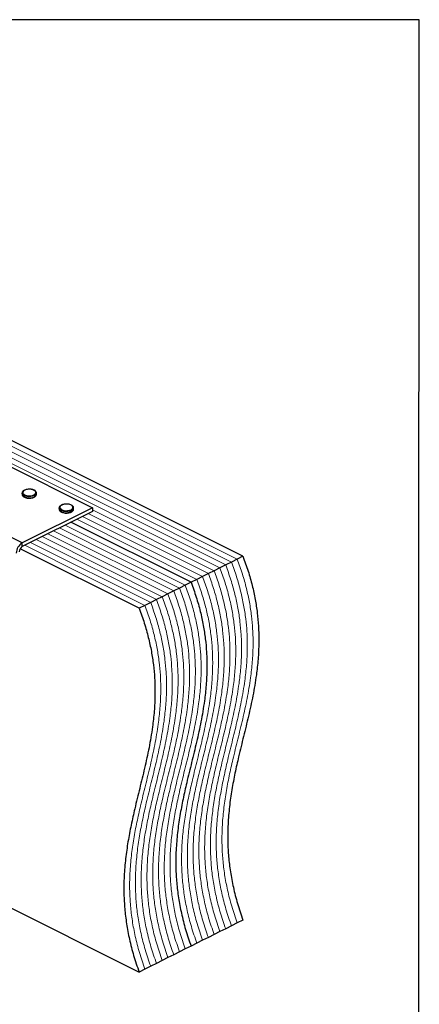
# Model space of a CAD drawing. Units: millimetres. Extents: x -972 to -237, y -144 to 896.
# Drawn here: x -516 to -237, y 207 to 896 of the extents above; entities that cross this region are included whole.
import ezdxf

# ---------------------------------------------------------------- set-up
doc = ezdxf.new("R2010")
doc.units = ezdxf.units.MM
doc.header["$MEASUREMENT"] = 0
doc.layers.get('0').update_dxf_attribs({"linetype": 'CONTINUOUS', "lineweight": 15})
doc.layers.get('Defpoints').update_dxf_attribs({"linetype": 'CONTINUOUS'})

msp = doc.modelspace()

# ---------------------------------------------------------------- linework, layer by layer
at = {"color": 7, "linetype": 'Continuous', "lineweight": 25}
for p, q in [((-359.93, 520.54), (-712.83, 696.99)), ((-527.57, 585.58), (-465.3, 554.44)), ((-514.46, 564.71), (-514.46, 563.92)), ((-504.36, 563.92), (-504.36, 564.71)), ((-514.38, 529.9), (-576.66, 561.04)), ((-504.36, 563.86), (-504.36, 563.92)), ((-465.3, 554.44), (-514.38, 529.9)), ((-465.3, 551.9), (-514.38, 527.36)), ((-488.51, 554.34), (-488.51, 553.54)), ((-478.41, 553.54), (-478.41, 554.34)), ((-478.41, 553.48), (-478.41, 553.54)), ((-465.3, 554.44), (-465.3, 551.9)), ((-396.26, 502.38), (-480.3, 544.4)), ((-396.26, 502.38), (-480.3, 544.4)), ((-514.38, 527.36), (-514.38, 529.9)), ((-432.59, 484.21), (-515.86, 525.85)), ((-368, 516.5), (-372.04, 514.49)), ((-363.97, 518.52), (-368, 516.5)), ((-359.93, 520.54), (-363.97, 518.52)), ((-380.11, 510.45), (-384.15, 508.43)), ((-376.08, 512.47), (-380.11, 510.45)), ((-372.04, 514.49), (-376.08, 512.47)), ((-396.26, 502.38), (-400.29, 500.36)), ((-392.22, 504.39), (-396.26, 502.38)), ((-388.18, 506.41), (-392.22, 504.39)), ((-384.15, 508.43), (-388.18, 506.41)), ((-408.37, 496.32), (-412.4, 494.3)), ((-404.33, 498.34), (-408.37, 496.32)), ((-400.29, 500.36), (-404.33, 498.34)), ((-420.48, 490.27), (-424.51, 488.25)), ((-416.44, 492.29), (-420.48, 490.27)), ((-412.4, 494.3), (-416.44, 492.29)), ((-428.55, 486.23), (-432.59, 484.21)), ((-424.51, 488.25), (-428.55, 486.23)), ((-601.23, 314.29), (-432.59, 229.97)), ((-368, 262.26), (-372.04, 260.24)), ((-363.97, 264.28), (-368, 262.26)), ((-359.93, 266.29), (-363.97, 264.28)), ((-380.11, 256.2), (-384.15, 254.19)), ((-376.08, 258.22), (-380.11, 256.2)), ((-372.04, 260.24), (-376.08, 258.22)), ((-396.26, 248.13), (-400.29, 246.11)), ((-392.22, 250.15), (-396.26, 248.13)), ((-388.18, 252.17), (-392.22, 250.15)), ((-384.15, 254.19), (-388.18, 252.17)), ((-408.37, 242.08), (-412.4, 240.06)), ((-404.33, 244.09), (-408.37, 242.08)), ((-400.29, 246.11), (-404.33, 244.09)), ((-424.51, 234), (-428.55, 231.98)), ((-420.48, 236.02), (-424.51, 234)), ((-416.44, 238.04), (-420.48, 236.02)), ((-412.4, 240.06), (-416.44, 238.04)), ((-428.55, 231.98), (-432.59, 229.97))]:
    msp.add_line(p, q, dxfattribs=at)
at = {"color": 7, "linetype": 'Continuous', "lineweight": 5}
for p, q in [((-376.08, 512.47), (-728.98, 688.92)), ((-376.08, 512.47), (-728.98, 688.92)), ((-372.04, 514.49), (-724.94, 690.94)), ((-372.04, 514.49), (-724.94, 690.94)), ((-368, 516.5), (-720.91, 692.96)), ((-368, 516.5), (-720.91, 692.96)), ((-363.97, 518.52), (-716.87, 694.97)), ((-363.97, 518.52), (-716.87, 694.97)), ((-380.11, 510.45), (-465.3, 553.04)), ((-380.11, 510.45), (-465.3, 553.04)), ((-392.22, 504.39), (-476.26, 546.42)), ((-392.22, 504.39), (-476.26, 546.42)), ((-388.18, 506.41), (-472.23, 548.43)), ((-388.18, 506.41), (-472.23, 548.43)), ((-384.15, 508.43), (-468.19, 550.45)), ((-384.15, 508.43), (-468.19, 550.45)), ((-408.37, 496.32), (-492.41, 538.34)), ((-408.37, 496.32), (-492.41, 538.34)), ((-404.33, 498.34), (-488.37, 540.36)), ((-404.33, 498.34), (-488.37, 540.36)), ((-400.29, 500.36), (-484.34, 542.38)), ((-400.29, 500.36), (-484.34, 542.38)), ((-424.51, 488.25), (-508.55, 530.27)), ((-424.51, 488.25), (-508.55, 530.27)), ((-420.48, 490.27), (-504.52, 532.29)), ((-420.48, 490.27), (-504.52, 532.29)), ((-416.44, 492.29), (-500.48, 534.31)), ((-416.44, 492.29), (-500.48, 534.31)), ((-412.4, 494.3), (-496.44, 536.32)), ((-412.4, 494.3), (-496.44, 536.32)), ((-428.55, 486.23), (-512.59, 528.25)), ((-428.55, 486.23), (-512.59, 528.25))]:
    msp.add_line(p, q, dxfattribs=at)
at = {"color": 7, "linetype": 'Continuous', "lineweight": 25, "flags": 128}
for points in [[(-505.84, 562.93), (-506.99, 562.5), (-508.34, 562.25), (-509.77, 562.2), (-511.17, 562.35), (-512.44, 562.69), (-513.45, 563.2), (-514.14, 563.83), (-514.45, 564.53), (-514.46, 564.72)], [(-506.16, 563.49), (-505.35, 564.04), (-504.9, 564.69), (-504.85, 565.37), (-505.2, 566.03), (-505.93, 566.61), (-506.97, 567.06), (-508.22, 567.33), (-509.58, 567.41), (-510.93, 567.28), (-512.14, 566.96), (-513.1, 566.48), (-513.74, 565.87), (-514, 565.2), (-513.84, 564.52), (-513.3, 563.89), (-512.4, 563.37), (-511.24, 563.01), (-509.92, 562.83), (-508.56, 562.86), (-507.26, 563.08), (-506.16, 563.49)], [(-514.46, 563.92), (-514.45, 563.74), (-514.14, 563.04), (-513.45, 562.41), (-512.44, 561.9), (-511.17, 561.55), (-509.77, 561.4), (-508.34, 561.45), (-506.99, 561.7), (-505.84, 562.13)], [(-479.89, 552.55), (-481.04, 552.12), (-482.39, 551.87), (-483.82, 551.82), (-485.22, 551.97), (-486.49, 552.31), (-487.5, 552.82), (-488.19, 553.45), (-488.5, 554.16), (-488.51, 554.34)], [(-488.51, 553.54), (-488.5, 553.36), (-488.19, 552.66), (-487.5, 552.03), (-486.49, 551.52), (-485.22, 551.18), (-483.82, 551.02), (-482.39, 551.07), (-481.04, 551.32), (-479.89, 551.76)], [(-480.21, 553.11), (-479.4, 553.66), (-478.95, 554.31), (-478.9, 554.99), (-479.25, 555.65), (-479.98, 556.23), (-481.02, 556.68), (-482.27, 556.95), (-483.63, 557.03), (-484.98, 556.9), (-486.19, 556.58), (-487.15, 556.1), (-487.79, 555.49), (-488.05, 554.82), (-487.89, 554.14), (-487.35, 553.51), (-486.45, 552.99), (-485.3, 552.63), (-483.97, 552.45), (-482.61, 552.48), (-481.32, 552.7), (-480.21, 553.11)]]:
    msp.add_lwpolyline(points, dxfattribs=at)
at = {"color": 7, "linetype": 'Continuous', "lineweight": 25}
for centre, radius, start, end in [((-506.54, 565.02), 2.21, 288.5191, 350.91338), ((-506.54, 564.23), 2.22, 288.5952, 350.34402), ((-480.59, 554.64), 2.21, 288.5191, 350.91338), ((-480.6, 553.86), 2.22, 288.5952, 350.34402), ((-510.03, 522.6), 8.5, 120.75785, 179.03218), ((-512.2, 523.71), 4.25, 120.75785, 179.03218)]:
    msp.add_arc(centre, radius, start, end, dxfattribs=at)
for points, knots in [([(-509.63, 567.44), (-509.83, 567.44), (-510.49, 567.45), (-511.55, 567.25), (-512.72, 566.86), (-513.63, 566.32), (-514.2, 565.67), (-514.48, 565.11), (-514.43, 564.79), (-514.42, 564.72)], [0, 0, 0, 0, 0.080749, 0.261637, 0.443607, 0.627918, 0.79641, 0.953572, 1, 1, 1, 1]), ([(-504.41, 564.66), (-504.4, 564.82), (-504.37, 565.23), (-504.74, 565.86), (-505.39, 566.47), (-506.35, 566.97), (-507.54, 567.31), (-508.68, 567.48), (-509.38, 567.45), (-509.63, 567.44)], [0, 0, 0, 0, 0.093199, 0.244722, 0.400481, 0.567484, 0.737632, 0.906787, 1, 1, 1, 1]), ([(-514.41, 563.87), (-514.41, 563.7), (-514.4, 563.27), (-513.97, 562.65), (-513.26, 562.06), (-512.25, 561.59), (-511.03, 561.29), (-510.11, 561.15), (-509.64, 561.17), (-509.62, 561.17)], [0, 0, 0, 0, 0.1098674, 0.2730974, 0.4441658, 0.6263301, 0.8102557, 0.9930978, 1, 1, 1, 1]), ([(-509.62, 561.17), (-509.19, 561.18), (-508.3, 561.19), (-507.06, 561.43), (-506.4, 561.71), (-506.08, 561.84)], [0, 0, 0, 0, 0.337729, 0.689593, 1, 1, 1, 1]), ([(-505.86, 561.94), (-505.73, 562.02), (-505.26, 562.27), (-504.74, 562.79), (-504.38, 563.39), (-504.4, 563.75), (-504.41, 563.85)], [0, 0, 0, 0, 0.157251, 0.537146, 0.861861, 1, 1, 1, 1]), ([(-483.68, 557.06), (-483.88, 557.06), (-484.54, 557.07), (-485.61, 556.87), (-486.77, 556.48), (-487.68, 555.94), (-488.25, 555.3), (-488.53, 554.73), (-488.48, 554.41), (-488.47, 554.34)], [0, 0, 0, 0, 0.080749, 0.261637, 0.443607, 0.627918, 0.79641, 0.953572, 1, 1, 1, 1]), ([(-488.47, 553.49), (-488.46, 553.32), (-488.45, 552.89), (-488.02, 552.27), (-487.31, 551.68), (-486.3, 551.21), (-485.08, 550.91), (-484.16, 550.77), (-483.69, 550.79), (-483.67, 550.79)], [0, 0, 0, 0, 0.109867, 0.273097, 0.444166, 0.62633, 0.810256, 0.993098, 1, 1, 1, 1]), ([(-478.46, 554.28), (-478.45, 554.44), (-478.42, 554.85), (-478.79, 555.48), (-479.44, 556.09), (-480.4, 556.59), (-481.59, 556.93), (-482.73, 557.1), (-483.43, 557.07), (-483.68, 557.06)], [0, 0, 0, 0, 0.093199, 0.244722, 0.400481, 0.567484, 0.737632, 0.906787, 1, 1, 1, 1]), ([(-483.67, 550.79), (-483.24, 550.8), (-482.35, 550.81), (-481.12, 551.05), (-480.45, 551.33), (-480.13, 551.46)], [0, 0, 0, 0, 0.337729, 0.689593, 1, 1, 1, 1]), ([(-479.91, 551.56), (-479.78, 551.64), (-479.32, 551.89), (-478.79, 552.41), (-478.43, 553.01), (-478.45, 553.37), (-478.46, 553.47)], [0, 0, 0, 0, 0.157251, 0.537146, 0.861861, 1, 1, 1, 1]), ([(-359.93, 520.54), (-358.68, 517.09), (-356.22, 510.32), (-353.42, 500.23), (-351.3, 490.47), (-349.86, 480.98), (-348.95, 470.81), (-348.72, 460), (-349.28, 448.62), (-350.65, 436.26), (-352.93, 422.97), (-356.07, 408.76), (-359.53, 394.68), (-362.78, 381.5), (-365.57, 369.12), (-367.79, 357.52), (-369.5, 345.66), (-370.54, 333.47), (-370.71, 321.76), (-370.1, 310.61), (-368.84, 300.05), (-366.77, 289.13), (-363.89, 277.81), (-361.27, 270.18), (-359.93, 266.29)], [0, 0, 0, 0, 0.0368, 0.072289, 0.106872, 0.140903, 0.174679, 0.218895, 0.263431, 0.308487, 0.369738, 0.431906, 0.494654, 0.557545, 0.60766, 0.657394, 0.706633, 0.755372, 0.803756, 0.841742, 0.879971, 0.918789, 0.95863, 1, 1, 1, 1]), ([(-396.26, 502.38), (-395.01, 498.93), (-392.55, 492.16), (-389.74, 482.07), (-387.63, 472.3), (-386.19, 462.82), (-385.28, 452.65), (-385.05, 441.84), (-385.6, 430.46), (-386.98, 418.09), (-389.26, 404.8), (-392.4, 390.6), (-395.86, 376.51), (-399.11, 363.34), (-401.9, 350.96), (-404.12, 339.36), (-405.83, 327.5), (-406.87, 315.3), (-407.04, 303.6), (-406.43, 292.44), (-405.17, 281.88), (-403.1, 270.97), (-400.22, 259.64), (-397.6, 252.02), (-396.26, 248.13)], [0, 0, 0, 0, 0.0368, 0.072289, 0.106872, 0.140903, 0.174679, 0.218895, 0.263431, 0.308487, 0.369738, 0.431906, 0.494654, 0.557545, 0.60766, 0.657394, 0.706633, 0.755372, 0.803756, 0.841742, 0.879971, 0.918789, 0.95863, 1, 1, 1, 1]), ([(-396.26, 502.38), (-395.01, 498.93), (-392.55, 492.16), (-389.74, 482.07), (-387.63, 472.3), (-386.19, 462.82), (-385.28, 452.65), (-385.05, 441.84), (-385.6, 430.46), (-386.98, 418.09), (-389.26, 404.8), (-392.4, 390.6), (-395.86, 376.51), (-399.11, 363.34), (-401.9, 350.96), (-404.12, 339.36), (-405.83, 327.5), (-406.87, 315.3), (-407.04, 303.6), (-406.43, 292.44), (-405.17, 281.88), (-403.1, 270.97), (-400.22, 259.64), (-397.6, 252.02), (-396.26, 248.13)], [0, 0, 0, 0, 0.0368, 0.072289, 0.106872, 0.140903, 0.174679, 0.218895, 0.263431, 0.308487, 0.369738, 0.431906, 0.494654, 0.557545, 0.60766, 0.657394, 0.706633, 0.755372, 0.803756, 0.841742, 0.879971, 0.918789, 0.95863, 1, 1, 1, 1]), ([(-432.59, 484.21), (-431.34, 480.76), (-428.88, 473.99), (-426.07, 463.91), (-423.95, 454.14), (-422.52, 444.65), (-421.61, 434.48), (-421.38, 423.67), (-421.93, 412.29), (-423.31, 399.93), (-425.59, 386.64), (-428.73, 372.43), (-432.19, 358.35), (-435.44, 345.17), (-438.23, 332.79), (-440.45, 321.19), (-442.16, 309.33), (-443.19, 297.14), (-443.37, 285.43), (-442.76, 274.28), (-441.5, 263.72), (-439.43, 252.8), (-436.55, 241.48), (-433.92, 233.85), (-432.59, 229.97)], [0, 0, 0, 0, 0.0368, 0.072289, 0.106872, 0.140903, 0.174679, 0.218895, 0.263431, 0.308487, 0.369738, 0.431906, 0.494654, 0.557545, 0.60766, 0.657394, 0.706633, 0.755372, 0.803756, 0.841742, 0.879971, 0.918789, 0.95863, 1, 1, 1, 1])]:
    msp.add_open_spline(points, degree=3, knots=knots, dxfattribs=at)
at = {"color": 7, "linetype": 'Continuous', "lineweight": 5}
for points in [[(-368, 516.5), (-366.75, 513.06), (-364.3, 506.28), (-361.49, 496.2), (-359.37, 486.43), (-357.94, 476.95), (-357.02, 466.78), (-356.79, 455.96), (-357.35, 444.59), (-358.72, 432.22), (-361.01, 418.93), (-364.14, 404.72), (-367.6, 390.64), (-370.85, 377.47), (-373.64, 365.09), (-375.87, 353.48), (-377.58, 341.62), (-378.61, 329.43), (-378.79, 317.72), (-378.17, 306.57), (-376.91, 296.01), (-374.85, 285.09), (-371.97, 273.77), (-369.34, 266.14), (-368, 262.26)], [(-368, 516.5), (-366.75, 513.06), (-364.3, 506.28), (-361.49, 496.2), (-359.37, 486.43), (-357.94, 476.95), (-357.02, 466.78), (-356.79, 455.96), (-357.35, 444.59), (-358.72, 432.22), (-361.01, 418.93), (-364.14, 404.72), (-367.6, 390.64), (-370.85, 377.47), (-373.64, 365.09), (-375.87, 353.48), (-377.58, 341.62), (-378.61, 329.43), (-378.79, 317.72), (-378.17, 306.57), (-376.91, 296.01), (-374.85, 285.09), (-371.97, 273.77), (-369.34, 266.14), (-368, 262.26)], [(-363.97, 518.52), (-362.72, 515.07), (-360.26, 508.3), (-357.45, 498.22), (-355.33, 488.45), (-353.9, 478.96), (-352.99, 468.79), (-352.75, 457.98), (-353.31, 446.6), (-354.68, 434.24), (-356.97, 420.95), (-360.11, 406.74), (-363.57, 392.66), (-366.82, 379.48), (-369.61, 367.1), (-371.83, 355.5), (-373.54, 343.64), (-374.57, 331.45), (-374.75, 319.74), (-374.14, 308.59), (-372.88, 298.03), (-370.81, 287.11), (-367.93, 275.79), (-365.3, 268.16), (-363.97, 264.28)], [(-363.97, 518.52), (-362.72, 515.07), (-360.26, 508.3), (-357.45, 498.22), (-355.33, 488.45), (-353.9, 478.96), (-352.99, 468.79), (-352.75, 457.98), (-353.31, 446.6), (-354.68, 434.24), (-356.97, 420.95), (-360.11, 406.74), (-363.57, 392.66), (-366.82, 379.48), (-369.61, 367.1), (-371.83, 355.5), (-373.54, 343.64), (-374.57, 331.45), (-374.75, 319.74), (-374.14, 308.59), (-372.88, 298.03), (-370.81, 287.11), (-367.93, 275.79), (-365.3, 268.16), (-363.97, 264.28)], [(-380.11, 510.45), (-378.86, 507), (-376.41, 500.23), (-373.6, 490.14), (-371.48, 480.37), (-370.04, 470.89), (-369.13, 460.72), (-368.9, 449.91), (-369.46, 438.53), (-370.83, 426.16), (-373.12, 412.88), (-376.25, 398.67), (-379.71, 384.58), (-382.96, 371.41), (-385.75, 359.03), (-387.98, 347.43), (-389.69, 335.57), (-390.72, 323.38), (-390.9, 311.67), (-390.28, 300.51), (-389.02, 289.96), (-386.96, 279.04), (-384.08, 267.72), (-381.45, 260.09), (-380.11, 256.2)], [(-380.11, 510.45), (-378.86, 507), (-376.41, 500.23), (-373.6, 490.14), (-371.48, 480.37), (-370.04, 470.89), (-369.13, 460.72), (-368.9, 449.91), (-369.46, 438.53), (-370.83, 426.16), (-373.12, 412.88), (-376.25, 398.67), (-379.71, 384.58), (-382.96, 371.41), (-385.75, 359.03), (-387.98, 347.43), (-389.69, 335.57), (-390.72, 323.38), (-390.9, 311.67), (-390.28, 300.51), (-389.02, 289.96), (-386.96, 279.04), (-384.08, 267.72), (-381.45, 260.09), (-380.11, 256.2)], [(-376.08, 512.47), (-374.83, 509.02), (-372.37, 502.25), (-369.56, 492.16), (-367.44, 482.39), (-366.01, 472.91), (-365.1, 462.74), (-364.86, 451.93), (-365.42, 440.55), (-366.79, 428.18), (-369.08, 414.9), (-372.21, 400.69), (-375.68, 386.6), (-378.93, 373.43), (-381.72, 361.05), (-383.94, 349.45), (-385.65, 337.59), (-386.68, 325.4), (-386.86, 313.69), (-386.25, 302.53), (-384.98, 291.98), (-382.92, 281.06), (-380.04, 269.74), (-377.41, 262.11), (-376.08, 258.22)], [(-376.08, 512.47), (-374.83, 509.02), (-372.37, 502.25), (-369.56, 492.16), (-367.44, 482.39), (-366.01, 472.91), (-365.1, 462.74), (-364.86, 451.93), (-365.42, 440.55), (-366.79, 428.18), (-369.08, 414.9), (-372.21, 400.69), (-375.68, 386.6), (-378.93, 373.43), (-381.72, 361.05), (-383.94, 349.45), (-385.65, 337.59), (-386.68, 325.4), (-386.86, 313.69), (-386.25, 302.53), (-384.98, 291.98), (-382.92, 281.06), (-380.04, 269.74), (-377.41, 262.11), (-376.08, 258.22)], [(-372.04, 514.49), (-370.79, 511.04), (-368.33, 504.27), (-365.53, 494.18), (-363.41, 484.41), (-361.97, 474.93), (-361.06, 464.76), (-360.83, 453.95), (-361.39, 442.57), (-362.76, 430.2), (-365.04, 416.91), (-368.18, 402.71), (-371.64, 388.62), (-374.89, 375.45), (-377.68, 363.07), (-379.9, 351.47), (-381.61, 339.61), (-382.65, 327.41), (-382.82, 315.71), (-382.21, 304.55), (-380.95, 293.99), (-378.88, 283.08), (-376, 271.75), (-373.38, 264.13), (-372.04, 260.24)], [(-372.04, 514.49), (-370.79, 511.04), (-368.33, 504.27), (-365.53, 494.18), (-363.41, 484.41), (-361.97, 474.93), (-361.06, 464.76), (-360.83, 453.95), (-361.39, 442.57), (-362.76, 430.2), (-365.04, 416.91), (-368.18, 402.71), (-371.64, 388.62), (-374.89, 375.45), (-377.68, 363.07), (-379.9, 351.47), (-381.61, 339.61), (-382.65, 327.41), (-382.82, 315.71), (-382.21, 304.55), (-380.95, 293.99), (-378.88, 283.08), (-376, 271.75), (-373.38, 264.13), (-372.04, 260.24)], [(-392.22, 504.39), (-390.97, 500.95), (-388.52, 494.17), (-385.71, 484.09), (-383.59, 474.32), (-382.15, 464.84), (-381.24, 454.67), (-381.01, 443.86), (-381.57, 432.48), (-382.94, 420.11), (-385.23, 406.82), (-388.36, 392.61), (-391.82, 378.53), (-395.07, 365.36), (-397.86, 352.98), (-400.09, 341.37), (-401.8, 329.51), (-402.83, 317.32), (-403.01, 305.61), (-402.39, 294.46), (-401.13, 283.9), (-399.07, 272.98), (-396.19, 261.66), (-393.56, 254.03), (-392.22, 250.15)], [(-392.22, 504.39), (-390.97, 500.95), (-388.52, 494.17), (-385.71, 484.09), (-383.59, 474.32), (-382.15, 464.84), (-381.24, 454.67), (-381.01, 443.86), (-381.57, 432.48), (-382.94, 420.11), (-385.23, 406.82), (-388.36, 392.61), (-391.82, 378.53), (-395.07, 365.36), (-397.86, 352.98), (-400.09, 341.37), (-401.8, 329.51), (-402.83, 317.32), (-403.01, 305.61), (-402.39, 294.46), (-401.13, 283.9), (-399.07, 272.98), (-396.19, 261.66), (-393.56, 254.03), (-392.22, 250.15)], [(-388.18, 506.41), (-386.93, 502.97), (-384.48, 496.19), (-381.67, 486.11), (-379.55, 476.34), (-378.12, 466.85), (-377.2, 456.69), (-376.97, 445.87), (-377.53, 434.49), (-378.9, 422.13), (-381.19, 408.84), (-384.32, 394.63), (-387.79, 380.55), (-391.04, 367.37), (-393.83, 355), (-396.05, 343.39), (-397.76, 331.53), (-398.79, 319.34), (-398.97, 307.63), (-398.36, 296.48), (-397.09, 285.92), (-395.03, 275), (-392.15, 263.68), (-389.52, 256.05), (-388.18, 252.17)], [(-388.18, 506.41), (-386.93, 502.97), (-384.48, 496.19), (-381.67, 486.11), (-379.55, 476.34), (-378.12, 466.85), (-377.2, 456.69), (-376.97, 445.87), (-377.53, 434.49), (-378.9, 422.13), (-381.19, 408.84), (-384.32, 394.63), (-387.79, 380.55), (-391.04, 367.37), (-393.83, 355), (-396.05, 343.39), (-397.76, 331.53), (-398.79, 319.34), (-398.97, 307.63), (-398.36, 296.48), (-397.09, 285.92), (-395.03, 275), (-392.15, 263.68), (-389.52, 256.05), (-388.18, 252.17)], [(-384.15, 508.43), (-382.9, 504.98), (-380.44, 498.21), (-377.64, 488.12), (-375.52, 478.36), (-374.08, 468.87), (-373.17, 458.7), (-372.94, 447.89), (-373.5, 436.51), (-374.87, 424.15), (-377.15, 410.86), (-380.29, 396.65), (-383.75, 382.57), (-387, 369.39), (-389.79, 357.01), (-392.01, 345.41), (-393.72, 333.55), (-394.76, 321.36), (-394.93, 309.65), (-394.32, 298.5), (-393.06, 287.94), (-390.99, 277.02), (-388.11, 265.7), (-385.49, 258.07), (-384.15, 254.19)], [(-384.15, 508.43), (-382.9, 504.98), (-380.44, 498.21), (-377.64, 488.12), (-375.52, 478.36), (-374.08, 468.87), (-373.17, 458.7), (-372.94, 447.89), (-373.5, 436.51), (-374.87, 424.15), (-377.15, 410.86), (-380.29, 396.65), (-383.75, 382.57), (-387, 369.39), (-389.79, 357.01), (-392.01, 345.41), (-393.72, 333.55), (-394.76, 321.36), (-394.93, 309.65), (-394.32, 298.5), (-393.06, 287.94), (-390.99, 277.02), (-388.11, 265.7), (-385.49, 258.07), (-384.15, 254.19)], [(-408.37, 496.32), (-407.12, 492.87), (-404.66, 486.1), (-401.85, 476.01), (-399.74, 466.25), (-398.3, 456.76), (-397.39, 446.59), (-397.16, 435.78), (-397.71, 424.4), (-399.09, 412.04), (-401.37, 398.75), (-404.51, 384.54), (-407.97, 370.46), (-411.22, 357.28), (-414.01, 344.9), (-416.23, 333.3), (-417.94, 321.44), (-418.98, 309.25), (-419.15, 297.54), (-418.54, 286.39), (-417.28, 275.83), (-415.21, 264.91), (-412.33, 253.59), (-409.71, 245.96), (-408.37, 242.08)], [(-408.37, 496.32), (-407.12, 492.87), (-404.66, 486.1), (-401.85, 476.01), (-399.74, 466.25), (-398.3, 456.76), (-397.39, 446.59), (-397.16, 435.78), (-397.71, 424.4), (-399.09, 412.04), (-401.37, 398.75), (-404.51, 384.54), (-407.97, 370.46), (-411.22, 357.28), (-414.01, 344.9), (-416.23, 333.3), (-417.94, 321.44), (-418.98, 309.25), (-419.15, 297.54), (-418.54, 286.39), (-417.28, 275.83), (-415.21, 264.91), (-412.33, 253.59), (-409.71, 245.96), (-408.37, 242.08)], [(-404.33, 498.34), (-403.08, 494.89), (-400.62, 488.12), (-397.82, 478.03), (-395.7, 468.26), (-394.26, 458.78), (-393.35, 448.61), (-393.12, 437.8), (-393.68, 426.42), (-395.05, 414.05), (-397.34, 400.77), (-400.47, 386.56), (-403.93, 372.47), (-407.18, 359.3), (-409.97, 346.92), (-412.2, 335.32), (-413.91, 323.46), (-414.94, 311.27), (-415.12, 299.56), (-414.5, 288.4), (-413.24, 277.85), (-411.18, 266.93), (-408.3, 255.61), (-405.67, 247.98), (-404.33, 244.09)], [(-404.33, 498.34), (-403.08, 494.89), (-400.62, 488.12), (-397.82, 478.03), (-395.7, 468.26), (-394.26, 458.78), (-393.35, 448.61), (-393.12, 437.8), (-393.68, 426.42), (-395.05, 414.05), (-397.34, 400.77), (-400.47, 386.56), (-403.93, 372.47), (-407.18, 359.3), (-409.97, 346.92), (-412.2, 335.32), (-413.91, 323.46), (-414.94, 311.27), (-415.12, 299.56), (-414.5, 288.4), (-413.24, 277.85), (-411.18, 266.93), (-408.3, 255.61), (-405.67, 247.98), (-404.33, 244.09)], [(-400.29, 500.36), (-399.04, 496.91), (-396.59, 490.14), (-393.78, 480.05), (-391.66, 470.28), (-390.23, 460.8), (-389.31, 450.63), (-389.08, 439.82), (-389.64, 428.44), (-391.01, 416.07), (-393.3, 402.79), (-396.43, 388.58), (-399.9, 374.49), (-403.15, 361.32), (-405.94, 348.94), (-408.16, 337.34), (-409.87, 325.48), (-410.9, 313.29), (-411.08, 301.58), (-410.47, 290.42), (-409.2, 279.87), (-407.14, 268.95), (-404.26, 257.63), (-401.63, 250), (-400.29, 246.11)], [(-400.29, 500.36), (-399.04, 496.91), (-396.59, 490.14), (-393.78, 480.05), (-391.66, 470.28), (-390.23, 460.8), (-389.31, 450.63), (-389.08, 439.82), (-389.64, 428.44), (-391.01, 416.07), (-393.3, 402.79), (-396.43, 388.58), (-399.9, 374.49), (-403.15, 361.32), (-405.94, 348.94), (-408.16, 337.34), (-409.87, 325.48), (-410.9, 313.29), (-411.08, 301.58), (-410.47, 290.42), (-409.2, 279.87), (-407.14, 268.95), (-404.26, 257.63), (-401.63, 250), (-400.29, 246.11)], [(-420.48, 490.27), (-419.23, 486.82), (-416.77, 480.05), (-413.96, 469.96), (-411.85, 460.19), (-410.41, 450.71), (-409.5, 440.54), (-409.27, 429.73), (-409.82, 418.35), (-411.2, 405.98), (-413.48, 392.69), (-416.62, 378.49), (-420.08, 364.4), (-423.33, 351.23), (-426.12, 338.85), (-428.34, 327.25), (-430.05, 315.39), (-431.09, 303.19), (-431.26, 291.49), (-430.65, 280.33), (-429.39, 269.77), (-427.32, 258.86), (-424.44, 247.54), (-421.81, 239.91), (-420.48, 236.02)], [(-420.48, 490.27), (-419.23, 486.82), (-416.77, 480.05), (-413.96, 469.96), (-411.85, 460.19), (-410.41, 450.71), (-409.5, 440.54), (-409.27, 429.73), (-409.82, 418.35), (-411.2, 405.98), (-413.48, 392.69), (-416.62, 378.49), (-420.08, 364.4), (-423.33, 351.23), (-426.12, 338.85), (-428.34, 327.25), (-430.05, 315.39), (-431.09, 303.19), (-431.26, 291.49), (-430.65, 280.33), (-429.39, 269.77), (-427.32, 258.86), (-424.44, 247.54), (-421.81, 239.91), (-420.48, 236.02)], [(-416.44, 492.29), (-415.19, 488.84), (-412.73, 482.07), (-409.93, 471.98), (-407.81, 462.21), (-406.37, 452.73), (-405.46, 442.56), (-405.23, 431.75), (-405.79, 420.37), (-407.16, 408), (-409.45, 394.71), (-412.58, 380.51), (-416.04, 366.42), (-419.29, 353.25), (-422.08, 340.87), (-424.31, 329.26), (-426.02, 317.41), (-427.05, 305.21), (-427.22, 293.51), (-426.61, 282.35), (-425.35, 271.79), (-423.29, 260.88), (-420.41, 249.55), (-417.78, 241.93), (-416.44, 238.04)], [(-416.44, 492.29), (-415.19, 488.84), (-412.73, 482.07), (-409.93, 471.98), (-407.81, 462.21), (-406.37, 452.73), (-405.46, 442.56), (-405.23, 431.75), (-405.79, 420.37), (-407.16, 408), (-409.45, 394.71), (-412.58, 380.51), (-416.04, 366.42), (-419.29, 353.25), (-422.08, 340.87), (-424.31, 329.26), (-426.02, 317.41), (-427.05, 305.21), (-427.22, 293.51), (-426.61, 282.35), (-425.35, 271.79), (-423.29, 260.88), (-420.41, 249.55), (-417.78, 241.93), (-416.44, 238.04)], [(-412.4, 494.3), (-411.15, 490.86), (-408.7, 484.08), (-405.89, 474), (-403.77, 464.23), (-402.34, 454.75), (-401.42, 444.58), (-401.19, 433.76), (-401.75, 422.38), (-403.12, 410.02), (-405.41, 396.73), (-408.54, 382.52), (-412.01, 368.44), (-415.26, 355.26), (-418.05, 342.89), (-420.27, 331.28), (-421.98, 319.42), (-423.01, 307.23), (-423.19, 295.52), (-422.58, 284.37), (-421.31, 273.81), (-419.25, 262.89), (-416.37, 251.57), (-413.74, 243.94), (-412.4, 240.06)], [(-412.4, 494.3), (-411.15, 490.86), (-408.7, 484.08), (-405.89, 474), (-403.77, 464.23), (-402.34, 454.75), (-401.42, 444.58), (-401.19, 433.76), (-401.75, 422.38), (-403.12, 410.02), (-405.41, 396.73), (-408.54, 382.52), (-412.01, 368.44), (-415.26, 355.26), (-418.05, 342.89), (-420.27, 331.28), (-421.98, 319.42), (-423.01, 307.23), (-423.19, 295.52), (-422.58, 284.37), (-421.31, 273.81), (-419.25, 262.89), (-416.37, 251.57), (-413.74, 243.94), (-412.4, 240.06)], [(-428.55, 486.23), (-427.3, 482.78), (-424.84, 476.01), (-422.04, 465.92), (-419.92, 456.16), (-418.48, 446.67), (-417.57, 436.5), (-417.34, 425.69), (-417.9, 414.31), (-419.27, 401.95), (-421.56, 388.66), (-424.69, 374.45), (-428.15, 360.37), (-431.4, 347.19), (-434.19, 334.81), (-436.41, 323.21), (-438.13, 311.35), (-439.16, 299.16), (-439.33, 287.45), (-438.72, 276.3), (-437.46, 265.74), (-435.39, 254.82), (-432.51, 243.5), (-429.89, 235.87), (-428.55, 231.98)], [(-428.55, 486.23), (-427.3, 482.78), (-424.84, 476.01), (-422.04, 465.92), (-419.92, 456.16), (-418.48, 446.67), (-417.57, 436.5), (-417.34, 425.69), (-417.9, 414.31), (-419.27, 401.95), (-421.56, 388.66), (-424.69, 374.45), (-428.15, 360.37), (-431.4, 347.19), (-434.19, 334.81), (-436.41, 323.21), (-438.13, 311.35), (-439.16, 299.16), (-439.33, 287.45), (-438.72, 276.3), (-437.46, 265.74), (-435.39, 254.82), (-432.51, 243.5), (-429.89, 235.87), (-428.55, 231.98)], [(-424.51, 488.25), (-423.26, 484.8), (-420.81, 478.03), (-418, 467.94), (-415.88, 458.17), (-414.45, 448.69), (-413.53, 438.52), (-413.3, 427.71), (-413.86, 416.33), (-415.23, 403.96), (-417.52, 390.68), (-420.65, 376.47), (-424.12, 362.38), (-427.37, 349.21), (-430.16, 336.83), (-432.38, 325.23), (-434.09, 313.37), (-435.12, 301.18), (-435.3, 289.47), (-434.69, 278.31), (-433.42, 267.76), (-431.36, 256.84), (-428.48, 245.52), (-425.85, 237.89), (-424.51, 234)], [(-424.51, 488.25), (-423.26, 484.8), (-420.81, 478.03), (-418, 467.94), (-415.88, 458.17), (-414.45, 448.69), (-413.53, 438.52), (-413.3, 427.71), (-413.86, 416.33), (-415.23, 403.96), (-417.52, 390.68), (-420.65, 376.47), (-424.12, 362.38), (-427.37, 349.21), (-430.16, 336.83), (-432.38, 325.23), (-434.09, 313.37), (-435.12, 301.18), (-435.3, 289.47), (-434.69, 278.31), (-433.42, 267.76), (-431.36, 256.84), (-428.48, 245.52), (-425.85, 237.89), (-424.51, 234)]]:
    msp.add_open_spline(points, degree=3, knots=[0, 0, 0, 0, 0.0368, 0.072289, 0.106872, 0.140903, 0.174679, 0.218895, 0.263431, 0.308487, 0.369738, 0.431906, 0.494654, 0.557545, 0.60766, 0.657394, 0.706633, 0.755372, 0.803756, 0.841742, 0.879971, 0.918789, 0.95863, 1, 1, 1, 1], dxfattribs=at)
at = {"layer": 'Defpoints'}
msp.add_lwpolyline([(-236.57, 895.59), (-972.39, 895.59), (-972.39, -144.21), (-237.26, -144.26)], close=True, dxfattribs=at)

doc.saveas('drawing.dxf')
